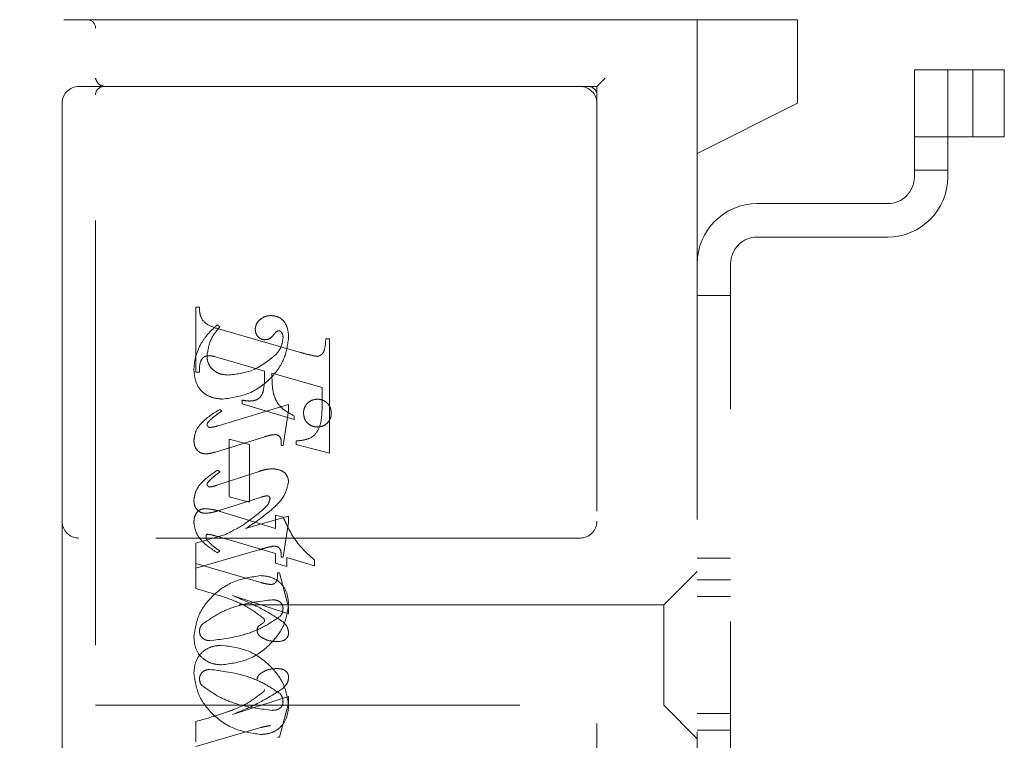
# Model space of a CAD drawing. Units: millimetres. Extents: x 11 to 205, y 5 to 292.
# Drawn here: x 138 to 141, y 130 to 133 of the extents above; entities that cross this region are included whole.
import ezdxf

# ---------------------------------------------------------------- set-up
doc = ezdxf.new("R2010")
doc.units = ezdxf.units.MM
doc.linetypes.add('HIDDEN', pattern=[1.905, 1.27, -0.635])

msp = doc.modelspace()

# ---------------------------------------------------------------- linework, layer by layer
at = {"color": 7, "linetype": 'HIDDEN', "lineweight": 18}
for p, q in [((136.4058, 132.6055), (138.3808, 132.6055)), ((138.3808, 132.6055), (138.5586, 132.6055)), ((138.5586, 132.6055), (139.8053, 132.6055)), ((140.5058, 132.6055), (139.8053, 132.6055)), ((140.2058, 132.2055), (140.2058, 132.6055)), ((140.5058, 132.6055), (140.5058, 132.5805)), ((138.4058, 128.8305), (138.4058, 132.5805)), ((140.5058, 132.5805), (140.5058, 132.3555)), ((140.8558, 132.4555), (140.8558, 132.1355)), ((140.9558, 132.4555), (140.8558, 132.4555)), ((140.9558, 132.1355), (140.9558, 132.4555)), ((140.9709, 132.4555), (140.9558, 132.4555)), ((141.1248, 132.4555), (140.9709, 132.4555)), ((141.0308, 132.2555), (141.0308, 132.4555)), ((141.1248, 132.2555), (141.1248, 132.4555)), ((139.9058, 132.4055), (139.9308, 132.4305)), ((138.4058, 132.4055), (138.3558, 132.4055)), ((138.5586, 132.4055), (138.4058, 132.4055)), ((139.8053, 132.4055), (138.5586, 132.4055)), ((139.8053, 132.4055), (139.9058, 132.4055)), ((139.9058, 132.4055), (139.9058, 129.0305)), ((138.3058, 132.3555), (138.3058, 131.1055)), ((140.2058, 132.2055), (140.5058, 132.3555)), ((140.9558, 132.2555), (140.8558, 132.2555)), ((140.9709, 132.2555), (140.9558, 132.2555)), ((141.1248, 132.2555), (140.9709, 132.2555)), ((140.2058, 129.2055), (140.2058, 132.2055)), ((140.8558, 132.1555), (140.9558, 132.1555)), ((140.7758, 132.0555), (140.3858, 132.0555)), ((140.3858, 131.9555), (140.7758, 131.9555)), ((140.3058, 129.5355), (140.3058, 131.8755)), ((140.3058, 131.7805), (140.2058, 131.7805)), ((138.7058, 131.5513), (138.7058, 131.7458)), ((138.7058, 131.7458), (138.7169, 131.7458)), ((138.778, 131.6874), (138.7702, 131.693)), ((138.774, 131.6814), (139.0191, 131.6105)), ((139.0947, 131.6513), (139.1058, 131.6513)), ((139.1058, 131.6513), (139.1058, 131.3097)), ((138.786, 131.5918), (138.7607, 131.5988)), ((138.9114, 131.5549), (138.786, 131.5918)), ((138.7169, 131.5513), (138.7058, 131.5513)), ((139.0836, 131.5055), (138.9336, 131.5485)), ((139.0836, 131.4524), (139.0836, 131.5055)), ((138.9836, 131.4545), (138.7723, 131.3912)), ((138.8447, 131.4569), (138.8447, 131.468)), ((139.0002, 131.4097), (138.8447, 131.4569)), ((138.9836, 131.4361), (138.9836, 131.4545)), ((138.7836, 131.4347), (138.7777, 131.4403)), ((138.9669, 131.3319), (138.9836, 131.4361)), ((139.0002, 131.4209), (139.0002, 131.4097)), ((138.7645, 131.3127), (138.9122, 131.3584)), ((138.8058, 131.1791), (138.8058, 131.3513)), ((138.8058, 131.3513), (138.8669, 131.3347)), ((138.8669, 131.3347), (138.8669, 131.1624)), ((138.9614, 131.3319), (138.9669, 131.3319)), ((139.0058, 131.3347), (139.0058, 131.3458)), ((139.1058, 131.3097), (139.0058, 131.3347)), ((138.895, 131.2549), (138.769, 131.2132)), ((138.778, 131.2532), (138.7714, 131.2588)), ((138.7727, 131.1371), (138.901, 131.1776)), ((138.8669, 131.1624), (138.8058, 131.1791)), ((138.779, 131.135), (138.9447, 131.0843)), ((138.9836, 131.1212), (138.855, 131.0835)), ((138.9447, 131.0843), (138.9447, 131.1235)), ((138.9447, 131.1235), (138.967, 131.1178)), ((138.9836, 131.1024), (138.9836, 131.1212)), ((138.3058, 131.1055), (138.3058, 130.3055)), ((138.9669, 130.9985), (138.9836, 131.1024)), ((138.7945, 131.0662), (138.7058, 131.0403)), ((138.9447, 131.0095), (138.765, 131.0616)), ((139.8558, 131.0555), (138.3558, 131.0555)), ((138.7058, 131.0403), (138.7058, 130.9791)), ((138.7058, 130.9652), (138.8944, 131.0202)), ((138.778, 131.0167), (138.7712, 131.0111)), ((138.9447, 130.9801), (138.9447, 131.0095)), ((138.7058, 130.9042), (138.7058, 130.9791)), ((138.7058, 130.9791), (138.9006, 130.9224)), ((138.978, 130.9699), (138.9447, 130.9801)), ((138.9614, 130.9985), (138.9669, 130.9985)), ((139.0614, 130.9727), (138.978, 130.997)), ((138.978, 130.997), (138.978, 130.9699)), ((139.0614, 130.9889), (139.0614, 130.9727)), ((140.2058, 130.9949), (140.3058, 130.9949)), ((138.9502, 130.9513), (138.9558, 130.9513)), ((138.9558, 130.9513), (138.9836, 130.8492)), ((140.2058, 130.9555), (140.1058, 130.8555)), ((140.3058, 130.9305), (140.2058, 130.9305)), ((138.9836, 130.8289), (138.8152, 130.8835)), ((140.1058, 130.8555), (138.4058, 130.8555)), ((140.1058, 130.8555), (140.1058, 130.5555)), ((140.3058, 130.8805), (140.2058, 130.8805)), ((138.9836, 130.8492), (138.9836, 130.8289)), ((138.9836, 130.582), (138.8152, 130.5274)), ((138.9558, 130.4597), (138.9836, 130.5617)), ((138.9836, 130.5617), (138.9836, 130.582)), ((138.4058, 130.5555), (140.1058, 130.5555)), ((140.1058, 130.5555), (140.2058, 130.4555)), ((140.2058, 130.5305), (140.3058, 130.5305)), ((138.7058, 130.5068), (138.7058, 130.4458)), ((138.7058, 130.4319), (138.9006, 130.4886)), ((140.2058, 130.4805), (140.3058, 130.4805)), ((138.9502, 130.4597), (138.9558, 130.4597))]:
    msp.add_line(p, q, dxfattribs=at)
for centre, radius, start, end in [((138.3808, 132.5805), 0.025, 0, 90), ((138.3558, 132.3555), 0.05, 90, 180), ((138.4308, 132.3805), 0.025, 90, 180), ((139.8558, 132.3555), 0.05, 0, 90), ((139.8808, 132.3805), 0.025, 0, 90), ((140.7758, 132.1355), 0.18, 270, 0), ((140.7758, 132.1355), 0.08, 270, 0), ((140.3858, 131.8755), 0.18, 90, 180), ((140.3858, 131.8755), 0.08, 90, 180), ((138.3558, 131.1055), 0.05, 180, 270), ((139.8558, 131.1055), 0.05, 270, 0)]:
    msp.add_arc(centre, radius, start, end, dxfattribs=at)
for points, knots in [([(138.4308, 132.4055), (138.4249, 132.4078), (138.4117, 132.4131), (138.4079, 132.4243), (138.4058, 132.4305)], [0, 0, 0, 0, 0.451991, 1, 1, 1, 1]), ([(138.7169, 131.7458), (138.7171, 131.7367), (138.7175, 131.7187), (138.7374, 131.6911), (138.7601, 131.6851), (138.774, 131.6814)], [0, 0, 0, 0, 0.2816132, 0.5580664, 1, 1, 1, 1]), ([(138.9317, 131.7208), (138.9251, 131.7202), (138.912, 131.719), (138.8967, 131.7085), (138.8857, 131.6953), (138.8843, 131.6851), (138.8836, 131.68)], [0, 0, 0, 0, 0.280116, 0.560024, 0.780404, 1, 1, 1, 1]), ([(138.9836, 131.6531), (138.9832, 131.662), (138.9824, 131.68), (138.9715, 131.7032), (138.9529, 131.7183), (138.9387, 131.7199), (138.9317, 131.7208)], [0, 0, 0, 0, 0.280963, 0.560148, 0.780138, 1, 1, 1, 1]), ([(138.7702, 131.693), (138.7597, 131.6835), (138.741, 131.6665), (138.7272, 131.6453), (138.7211, 131.636)], [0, 0, 0, 0, 0.5601254, 1, 1, 1, 1]), ([(138.7391, 131.5993), (138.7421, 131.6177), (138.7475, 131.6506), (138.7687, 131.6762), (138.778, 131.6874)], [0, 0, 0, 0, 0.558703, 1, 1, 1, 1]), ([(138.8836, 131.68), (138.884, 131.6755), (138.8849, 131.6665), (138.8925, 131.6562), (138.9022, 131.6496), (138.9092, 131.6489), (138.9127, 131.6485)], [0, 0, 0, 0, 0.279932, 0.55968, 0.779991, 1, 1, 1, 1]), ([(138.786, 131.4708), (138.8134, 131.4747), (138.8683, 131.4826), (138.9312, 131.5301), (138.9735, 131.5885), (138.9802, 131.6316), (138.9836, 131.6531)], [0, 0, 0, 0, 0.27959, 0.55976, 0.7803249, 1, 1, 1, 1]), ([(138.786, 131.4708), (138.8134, 131.4747), (138.8683, 131.4826), (138.9312, 131.5301), (138.9735, 131.5885), (138.9802, 131.6316), (138.9836, 131.6531)], [0, 0, 0, 0, 0.27959, 0.55976, 0.7803249, 1, 1, 1, 1]), ([(138.9127, 131.6485), (138.9158, 131.6488), (138.9219, 131.6493), (138.9317, 131.6547), (138.9367, 131.6607), (138.9398, 131.6644)], [0, 0, 0, 0, 0.279827, 0.560757, 1, 1, 1, 1]), ([(138.9398, 131.6644), (138.9419, 131.6671), (138.9449, 131.6709), (138.95, 131.6745), (138.9526, 131.675), (138.954, 131.6753)], [0, 0, 0, 0, 0.559479, 0.780497, 1, 1, 1, 1]), ([(138.9669, 131.6545), (138.9656, 131.6444), (138.9632, 131.6262), (138.9518, 131.6119), (138.9469, 131.6056)], [0, 0, 0, 0, 0.558877, 1, 1, 1, 1]), ([(138.954, 131.6753), (138.9549, 131.6752), (138.9568, 131.6751), (138.9598, 131.6736), (138.9614, 131.6717), (138.9623, 131.6706)], [0, 0, 0, 0, 0.28013, 0.56151, 1, 1, 1, 1]), ([(138.9623, 131.6706), (138.9639, 131.6678), (138.9667, 131.6628), (138.9668, 131.6571), (138.9669, 131.6545)], [0, 0, 0, 0, 0.559018, 1, 1, 1, 1]), ([(139.0687, 131.5988), (139.0714, 131.5992), (139.0768, 131.6001), (139.0834, 131.6051), (139.0885, 131.6115), (139.0935, 131.6271), (139.0942, 131.6405), (139.0947, 131.6513)], [0, 0, 0, 0, 0.1247557, 0.2497736, 0.3746941, 0.4998631, 1, 1, 1, 1]), ([(138.7211, 131.636), (138.7145, 131.6223), (138.7027, 131.5978), (138.701, 131.5707), (138.7002, 131.5588)], [0, 0, 0, 0, 0.559854, 1, 1, 1, 1]), ([(138.7462, 131.6003), (138.7406, 131.5998), (138.7322, 131.5991), (138.7241, 131.5913), (138.7165, 131.5765), (138.7167, 131.5625), (138.7169, 131.5513)], [0, 0, 0, 0, 0.248451, 0.373573, 0.499113, 1, 1, 1, 1]), ([(138.8025, 131.543), (138.7936, 131.5436), (138.7758, 131.545), (138.7546, 131.5592), (138.7414, 131.5784), (138.7399, 131.5923), (138.7391, 131.5993)], [0, 0, 0, 0, 0.280273, 0.559483, 0.779854, 1, 1, 1, 1]), ([(138.7607, 131.5988), (138.7581, 131.5993), (138.7533, 131.6001), (138.7484, 131.6002), (138.7462, 131.6003)], [0, 0, 0, 0, 0.559853, 1, 1, 1, 1]), ([(138.9469, 131.6056), (138.9232, 131.5861), (138.8807, 131.5512), (138.8265, 131.5455), (138.8025, 131.543)], [0, 0, 0, 0, 0.558517, 1, 1, 1, 1]), ([(138.9469, 131.6056), (138.9232, 131.5861), (138.8807, 131.5512), (138.8265, 131.5455), (138.8025, 131.543)], [0, 0, 0, 0, 0.558517, 1, 1, 1, 1]), ([(139.0191, 131.6105), (139.0282, 131.6078), (139.0446, 131.603), (139.0614, 131.6001), (139.0687, 131.5988)], [0, 0, 0, 0, 0.560236, 1, 1, 1, 1]), ([(138.7002, 131.5588), (138.7014, 131.5458), (138.7037, 131.52), (138.7254, 131.4891), (138.7557, 131.4738), (138.7759, 131.4718), (138.786, 131.4708)], [0, 0, 0, 0, 0.280185, 0.559189, 0.779517, 1, 1, 1, 1]), ([(138.7002, 131.5588), (138.7014, 131.5458), (138.7037, 131.52), (138.7254, 131.4891), (138.7557, 131.4738), (138.7759, 131.4718), (138.786, 131.4708)], [0, 0, 0, 0, 0.280185, 0.559189, 0.779517, 1, 1, 1, 1]), ([(138.8668, 131.4651), (138.8716, 131.4654), (138.8813, 131.4658), (138.8946, 131.4722), (138.9044, 131.4833), (138.9121, 131.5115), (138.9117, 131.5356), (138.9114, 131.5549)], [0, 0, 0, 0, 0.125052, 0.249624, 0.374308, 0.499013, 1, 1, 1, 1]), ([(138.9336, 131.5485), (138.9337, 131.5376), (138.9338, 131.5181), (138.9363, 131.4989), (138.9374, 131.4904)], [0, 0, 0, 0, 0.560255, 1, 1, 1, 1]), ([(138.9374, 131.4904), (138.9402, 131.4817), (138.9457, 131.4643), (138.9666, 131.4384), (138.9875, 131.4275), (139.0002, 131.4209)], [0, 0, 0, 0, 0.280081, 0.560262, 1, 1, 1, 1]), ([(138.8447, 131.468), (138.8488, 131.4672), (138.8561, 131.4657), (138.8635, 131.4653), (138.8668, 131.4651)], [0, 0, 0, 0, 0.560114, 1, 1, 1, 1]), ([(139.0058, 131.3458), (139.0153, 131.3465), (139.0341, 131.3481), (139.0614, 131.3601), (139.0834, 131.3972), (139.0835, 131.4296), (139.0836, 131.4524)], [0, 0, 0, 0, 0.187538, 0.373396, 0.559848, 1, 1, 1, 1]), ([(139.0058, 131.3458), (139.0153, 131.3465), (139.0341, 131.3481), (139.0614, 131.3601), (139.0834, 131.3972), (139.0835, 131.4296), (139.0836, 131.4524)], [0, 0, 0, 0, 0.187538, 0.373396, 0.559848, 1, 1, 1, 1]), ([(139.0697, 131.4708), (139.0635, 131.47), (139.0512, 131.4686), (139.0376, 131.4571), (139.0293, 131.4434), (139.0284, 131.4338), (139.028, 131.4289)], [0, 0, 0, 0, 0.279608, 0.559256, 0.779565, 1, 1, 1, 1]), ([(139.1114, 131.4289), (139.1107, 131.4351), (139.1093, 131.4475), (139.0979, 131.4611), (139.0842, 131.4695), (139.0745, 131.4703), (139.0697, 131.4708)], [0, 0, 0, 0, 0.279668, 0.559388, 0.779649, 1, 1, 1, 1]), ([(138.7777, 131.4403), (138.7576, 131.4278), (138.7296, 131.4105), (138.7042, 131.3757), (138.7015, 131.3572), (138.7002, 131.3479)], [0, 0, 0, 0, 0.560076, 0.780372, 1, 1, 1, 1]), ([(138.7777, 131.4403), (138.7576, 131.4278), (138.7296, 131.4105), (138.7042, 131.3757), (138.7015, 131.3572), (138.7002, 131.3479)], [0, 0, 0, 0, 0.560076, 0.780372, 1, 1, 1, 1]), ([(138.7442, 131.4037), (138.751, 131.4101), (138.7632, 131.4217), (138.7773, 131.4308), (138.7836, 131.4347)], [0, 0, 0, 0, 0.559602, 1, 1, 1, 1]), ([(139.028, 131.4289), (139.0288, 131.4228), (139.0303, 131.4105), (139.0416, 131.397), (139.0552, 131.3887), (139.0649, 131.3879), (139.0697, 131.3874)], [0, 0, 0, 0, 0.279496, 0.559338, 0.779619, 1, 1, 1, 1]), ([(139.0697, 131.3874), (139.0758, 131.3882), (139.0881, 131.3896), (139.1017, 131.4008), (139.1101, 131.4144), (139.1109, 131.4241), (139.1114, 131.4289)], [0, 0, 0, 0, 0.279636, 0.55938, 0.779562, 1, 1, 1, 1]), ([(138.7397, 131.3939), (138.7401, 131.396), (138.7407, 131.3996), (138.7431, 131.4024), (138.7442, 131.4037)], [0, 0, 0, 0, 0.556762, 1, 1, 1, 1]), ([(138.7485, 131.3859), (138.7473, 131.386), (138.7448, 131.3863), (138.7422, 131.3886), (138.7402, 131.3911), (138.7399, 131.393), (138.7397, 131.3939)], [0, 0, 0, 0, 0.278686, 0.560707, 0.779986, 1, 1, 1, 1]), ([(138.7723, 131.3912), (138.7679, 131.3898), (138.7601, 131.3875), (138.7521, 131.3864), (138.7485, 131.3859)], [0, 0, 0, 0, 0.5602307, 1, 1, 1, 1]), ([(138.9122, 131.3584), (138.9181, 131.3602), (138.9286, 131.3634), (138.9395, 131.3645), (138.9443, 131.3649)], [0, 0, 0, 0, 0.560234, 1, 1, 1, 1]), ([(138.9443, 131.3649), (138.9472, 131.3644), (138.953, 131.3633), (138.9604, 131.3551), (138.9612, 131.3476), (138.9616, 131.343)], [0, 0, 0, 0, 0.279015, 0.560081, 1, 1, 1, 1]), ([(138.7002, 131.3479), (138.7006, 131.3423), (138.7014, 131.331), (138.7098, 131.317), (138.722, 131.3084), (138.7309, 131.3076), (138.7354, 131.3071)], [0, 0, 0, 0, 0.28048, 0.559814, 0.779801, 1, 1, 1, 1]), ([(138.9616, 131.343), (138.9616, 131.3409), (138.9615, 131.3372), (138.9614, 131.3335), (138.9614, 131.3319)], [0, 0, 0, 0, 0.559997, 1, 1, 1, 1]), ([(138.7354, 131.3071), (138.7409, 131.3076), (138.7508, 131.3085), (138.7603, 131.3114), (138.7645, 131.3127)], [0, 0, 0, 0, 0.559675, 1, 1, 1, 1]), ([(138.7714, 131.2588), (138.7527, 131.2462), (138.7267, 131.2286), (138.7036, 131.1946), (138.7014, 131.1769), (138.7002, 131.1681)], [0, 0, 0, 0, 0.559868, 0.780196, 1, 1, 1, 1]), ([(138.7714, 131.2588), (138.7527, 131.2462), (138.7267, 131.2286), (138.7036, 131.1946), (138.7014, 131.1769), (138.7002, 131.1681)], [0, 0, 0, 0, 0.559868, 0.780196, 1, 1, 1, 1]), ([(138.7422, 131.2218), (138.7462, 131.2264), (138.7535, 131.2346), (138.7621, 131.2412), (138.766, 131.2441)], [0, 0, 0, 0, 0.559767, 1, 1, 1, 1]), ([(138.766, 131.2441), (138.7682, 131.2458), (138.7723, 131.2488), (138.7763, 131.2519), (138.778, 131.2532)], [0, 0, 0, 0, 0.559998, 1, 1, 1, 1]), ([(138.9352, 131.2627), (138.9276, 131.262), (138.9139, 131.2608), (138.9008, 131.2567), (138.895, 131.2549)], [0, 0, 0, 0, 0.559696, 1, 1, 1, 1]), ([(138.9836, 131.2247), (138.9824, 131.231), (138.9801, 131.2438), (138.9618, 131.2597), (138.9453, 131.2616), (138.9352, 131.2627)], [0, 0, 0, 0, 0.2794064, 0.5603021, 1, 1, 1, 1]), ([(138.7398, 131.2152), (138.74, 131.2165), (138.7403, 131.2189), (138.7416, 131.2209), (138.7422, 131.2218)], [0, 0, 0, 0, 0.5580784, 1, 1, 1, 1]), ([(138.7475, 131.208), (138.7464, 131.2082), (138.7442, 131.2085), (138.7419, 131.2105), (138.7402, 131.2127), (138.74, 131.2144), (138.7398, 131.2152)], [0, 0, 0, 0, 0.279084, 0.560494, 0.779837, 1, 1, 1, 1]), ([(138.769, 131.2132), (138.765, 131.2119), (138.758, 131.2097), (138.7507, 131.2085), (138.7475, 131.208)], [0, 0, 0, 0, 0.5603011, 1, 1, 1, 1]), ([(138.932, 131.1399), (138.9466, 131.153), (138.9724, 131.1763), (138.9802, 131.2099), (138.9836, 131.2247)], [0, 0, 0, 0, 0.562219, 1, 1, 1, 1]), ([(138.901, 131.1776), (138.9044, 131.1787), (138.9105, 131.1808), (138.9168, 131.1815), (138.9196, 131.1818)], [0, 0, 0, 0, 0.560305, 1, 1, 1, 1]), ([(138.9196, 131.1818), (138.9209, 131.1816), (138.9234, 131.1812), (138.926, 131.1786), (138.9278, 131.1758), (138.9279, 131.1738), (138.928, 131.1728)], [0, 0, 0, 0, 0.278503, 0.560817, 0.779202, 1, 1, 1, 1]), ([(138.7002, 131.1681), (138.7006, 131.1626), (138.7014, 131.1516), (138.7101, 131.1384), (138.7222, 131.1305), (138.7308, 131.1297), (138.7351, 131.1294)], [0, 0, 0, 0, 0.280372, 0.559639, 0.779812, 1, 1, 1, 1]), ([(138.928, 131.1728), (138.9263, 131.167), (138.9233, 131.1566), (138.9157, 131.1489), (138.9124, 131.1455)], [0, 0, 0, 0, 0.557221, 1, 1, 1, 1]), ([(138.7002, 131.102), (138.7005, 131.1076), (138.7011, 131.1187), (138.7084, 131.1329), (138.7201, 131.142), (138.7289, 131.1429), (138.7333, 131.1433)], [0, 0, 0, 0, 0.280821, 0.560073, 0.779963, 1, 1, 1, 1]), ([(138.7333, 131.1433), (138.742, 131.1426), (138.7575, 131.1413), (138.7724, 131.1369), (138.779, 131.135)], [0, 0, 0, 0, 0.559704, 1, 1, 1, 1]), ([(138.7351, 131.1294), (138.7423, 131.1302), (138.7551, 131.1316), (138.7673, 131.1354), (138.7727, 131.1371)], [0, 0, 0, 0, 0.559635, 1, 1, 1, 1]), ([(138.9124, 131.1455), (138.8921, 131.1281), (138.8558, 131.0971), (138.8133, 131.0756), (138.7945, 131.0662)], [0, 0, 0, 0, 0.559499, 1, 1, 1, 1]), ([(138.9124, 131.1455), (138.8921, 131.1281), (138.8558, 131.0971), (138.8133, 131.0756), (138.7945, 131.0662)], [0, 0, 0, 0, 0.559499, 1, 1, 1, 1]), ([(138.855, 131.0835), (138.8699, 131.0934), (138.8964, 131.1111), (138.9211, 131.1311), (138.932, 131.1399)], [0, 0, 0, 0, 0.56009, 1, 1, 1, 1]), ([(138.967, 131.1178), (138.98, 131.0903), (139.0032, 131.0411), (139.0436, 131.0049), (139.0614, 130.9889)], [0, 0, 0, 0, 0.559037, 1, 1, 1, 1]), ([(138.967, 131.1178), (138.98, 131.0903), (139.0032, 131.0411), (139.0436, 131.0049), (139.0614, 130.9889)], [0, 0, 0, 0, 0.559037, 1, 1, 1, 1]), ([(138.7712, 131.0111), (138.752, 131.0233), (138.7252, 131.0403), (138.7038, 131.0755), (138.7014, 131.0932), (138.7002, 131.102)], [0, 0, 0, 0, 0.559176, 0.779914, 1, 1, 1, 1]), ([(138.7712, 131.0111), (138.752, 131.0233), (138.7252, 131.0403), (138.7038, 131.0755), (138.7014, 131.0932), (138.7002, 131.102)], [0, 0, 0, 0, 0.559176, 0.779914, 1, 1, 1, 1]), ([(138.7396, 131.0667), (138.7388, 131.0662), (138.7373, 131.0651), (138.7367, 131.0618), (138.7365, 131.0595), (138.7364, 131.0582)], [0, 0, 0, 0, 0.272117, 0.559419, 1, 1, 1, 1]), ([(138.765, 131.0616), (138.7603, 131.0631), (138.752, 131.0656), (138.7434, 131.0663), (138.7396, 131.0667)], [0, 0, 0, 0, 0.560204, 1, 1, 1, 1]), ([(138.7364, 131.0582), (138.7367, 131.0561), (138.7372, 131.0523), (138.7396, 131.0493), (138.7406, 131.0479)], [0, 0, 0, 0, 0.557018, 1, 1, 1, 1]), ([(138.7406, 131.0479), (138.747, 131.0414), (138.7585, 131.0298), (138.7721, 131.0207), (138.778, 131.0167)], [0, 0, 0, 0, 0.559634, 1, 1, 1, 1]), ([(138.8944, 131.0202), (138.9027, 131.0226), (138.9174, 131.0269), (138.9324, 131.0301), (138.939, 131.0315)], [0, 0, 0, 0, 0.560025, 1, 1, 1, 1]), ([(138.939, 131.0315), (138.9429, 131.0312), (138.9488, 131.0308), (138.9552, 131.0262), (138.9617, 131.0164), (138.9615, 131.0065), (138.9614, 130.9985)], [0, 0, 0, 0, 0.2499111, 0.3754628, 0.5010693, 1, 1, 1, 1]), ([(138.8999, 130.943), (138.8723, 130.9389), (138.8169, 130.9307), (138.753, 130.8837), (138.7098, 130.8249), (138.7034, 130.7814), (138.7002, 130.7597)], [0, 0, 0, 0, 0.279614, 0.559765, 0.780243, 1, 1, 1, 1]), ([(138.8999, 130.943), (138.8723, 130.9389), (138.8169, 130.9307), (138.753, 130.8837), (138.7098, 130.8249), (138.7034, 130.7814), (138.7002, 130.7597)], [0, 0, 0, 0, 0.279614, 0.559765, 0.780243, 1, 1, 1, 1]), ([(138.9836, 130.8585), (138.9821, 130.8709), (138.9793, 130.8958), (138.958, 130.925), (138.9292, 130.9405), (138.9097, 130.9422), (138.8999, 130.943)], [0, 0, 0, 0, 0.279932, 0.559271, 0.779447, 1, 1, 1, 1]), ([(138.9836, 130.8585), (138.9821, 130.8709), (138.9793, 130.8958), (138.958, 130.925), (138.9292, 130.9405), (138.9097, 130.9422), (138.8999, 130.943)], [0, 0, 0, 0, 0.279932, 0.559271, 0.779447, 1, 1, 1, 1]), ([(138.9294, 130.9165), (138.9334, 130.9168), (138.9395, 130.9173), (138.9454, 130.9227), (138.9511, 130.9332), (138.9506, 130.9433), (138.9502, 130.9513)], [0, 0, 0, 0, 0.249124, 0.374398, 0.499929, 1, 1, 1, 1]), ([(138.9006, 130.9224), (138.9059, 130.9209), (138.9154, 130.9183), (138.9251, 130.9171), (138.9294, 130.9165)], [0, 0, 0, 0, 0.56026, 1, 1, 1, 1]), ([(138.9095, 130.8144), (138.8929, 130.8271), (138.8595, 130.8525), (138.7895, 130.8806), (138.7375, 130.8952), (138.7058, 130.9042)], [0, 0, 0, 0, 0.278122, 0.558902, 1, 1, 1, 1]), ([(138.9095, 130.8144), (138.8929, 130.8271), (138.8595, 130.8525), (138.7895, 130.8806), (138.7375, 130.8952), (138.7058, 130.9042)], [0, 0, 0, 0, 0.278122, 0.558902, 1, 1, 1, 1]), ([(138.8152, 130.8835), (138.8448, 130.8713), (138.8977, 130.8494), (138.9457, 130.8184), (138.9668, 130.8048)], [0, 0, 0, 0, 0.560621, 1, 1, 1, 1]), ([(138.7239, 130.7963), (138.7412, 130.8085), (138.7759, 130.8331), (138.8474, 130.8603), (138.9017, 130.8668), (138.9348, 130.8708)], [0, 0, 0, 0, 0.279377, 0.560062, 1, 1, 1, 1]), ([(138.7239, 130.7963), (138.7412, 130.8085), (138.7759, 130.8331), (138.8474, 130.8603), (138.9017, 130.8668), (138.9348, 130.8708)], [0, 0, 0, 0, 0.279377, 0.560062, 1, 1, 1, 1]), ([(138.7831, 130.6763), (138.8108, 130.68), (138.8663, 130.6874), (138.9297, 130.7352), (138.9739, 130.7932), (138.9804, 130.8368), (138.9836, 130.8585)], [0, 0, 0, 0, 0.279576, 0.559845, 0.780371, 1, 1, 1, 1]), ([(138.7831, 130.6763), (138.8108, 130.68), (138.8663, 130.6874), (138.9297, 130.7352), (138.9739, 130.7932), (138.9804, 130.8368), (138.9836, 130.8585)], [0, 0, 0, 0, 0.279576, 0.559845, 0.780371, 1, 1, 1, 1]), ([(138.9348, 130.8708), (138.939, 130.8706), (138.9474, 130.8702), (138.9581, 130.8647), (138.9655, 130.8564), (138.9664, 130.8498), (138.9669, 130.8465)], [0, 0, 0, 0, 0.2808275, 0.5603567, 0.780626, 1, 1, 1, 1]), ([(138.9669, 130.8465), (138.9665, 130.8411), (138.9659, 130.8316), (138.9603, 130.824), (138.9578, 130.8207)], [0, 0, 0, 0, 0.559876, 1, 1, 1, 1]), ([(138.7169, 130.7761), (138.7173, 130.7802), (138.7179, 130.7876), (138.7221, 130.7936), (138.7239, 130.7963)], [0, 0, 0, 0, 0.559449, 1, 1, 1, 1]), ([(138.9578, 130.8207), (138.9404, 130.809), (138.9054, 130.7857), (138.8346, 130.7593), (138.7809, 130.7526), (138.7482, 130.7485)], [0, 0, 0, 0, 0.279335, 0.560164, 1, 1, 1, 1]), ([(138.9578, 130.8207), (138.9404, 130.809), (138.9054, 130.7857), (138.8346, 130.7593), (138.7809, 130.7526), (138.7482, 130.7485)], [0, 0, 0, 0, 0.279335, 0.560164, 1, 1, 1, 1]), ([(138.8891, 130.7784), (138.8893, 130.7806), (138.8896, 130.7851), (138.8931, 130.7919), (138.8999, 130.7965), (138.906, 130.8002), (138.9107, 130.804), (138.9111, 130.807), (138.9114, 130.8084)], [0, 0, 0, 0, 0.170194, 0.34024, 0.56007, 0.780436, 0.890332, 1, 1, 1, 1]), ([(138.9114, 130.8084), (138.9112, 130.8096), (138.911, 130.8118), (138.91, 130.8136), (138.9095, 130.8144)], [0, 0, 0, 0, 0.55831, 1, 1, 1, 1]), ([(138.9668, 130.8048), (138.9719, 130.7996), (138.9809, 130.7904), (138.9828, 130.7777), (138.9836, 130.7722)], [0, 0, 0, 0, 0.5606272, 1, 1, 1, 1]), ([(138.7482, 130.7485), (138.7438, 130.7489), (138.7351, 130.7497), (138.7249, 130.7567), (138.7181, 130.7658), (138.7173, 130.7727), (138.7169, 130.7761)], [0, 0, 0, 0, 0.280355, 0.560008, 0.780144, 1, 1, 1, 1]), ([(138.9015, 130.7592), (138.8978, 130.762), (138.8914, 130.767), (138.8898, 130.7749), (138.8891, 130.7784)], [0, 0, 0, 0, 0.561428, 1, 1, 1, 1]), ([(138.9836, 130.7722), (138.9833, 130.7691), (138.9828, 130.763), (138.9777, 130.7551), (138.967, 130.7471), (138.9566, 130.7463), (138.9493, 130.7458)], [0, 0, 0, 0, 0.1868803, 0.3739569, 0.5613072, 1, 1, 1, 1]), ([(138.7002, 130.7597), (138.7012, 130.7472), (138.7031, 130.7223), (138.7255, 130.6941), (138.7539, 130.6786), (138.7733, 130.6771), (138.7831, 130.6763)], [0, 0, 0, 0, 0.2802151, 0.5589691, 0.7793599, 1, 1, 1, 1]), ([(138.7002, 130.7597), (138.7012, 130.7472), (138.7031, 130.7223), (138.7255, 130.6941), (138.7539, 130.6786), (138.7733, 130.6771), (138.7831, 130.6763)], [0, 0, 0, 0, 0.2802151, 0.5589691, 0.7793599, 1, 1, 1, 1]), ([(138.7002, 130.6513), (138.7012, 130.6638), (138.7031, 130.6887), (138.7255, 130.7169), (138.7539, 130.7324), (138.7733, 130.7339), (138.7831, 130.7347)], [0, 0, 0, 0, 0.280215, 0.558969, 0.77936, 1, 1, 1, 1]), ([(138.7002, 130.6513), (138.7012, 130.6638), (138.7031, 130.6887), (138.7255, 130.7169), (138.7539, 130.7324), (138.7733, 130.7339), (138.7831, 130.7347)], [0, 0, 0, 0, 0.280215, 0.558969, 0.77936, 1, 1, 1, 1]), ([(138.7831, 130.7347), (138.8108, 130.7309), (138.8663, 130.7235), (138.9297, 130.6758), (138.9739, 130.6178), (138.9804, 130.5742), (138.9836, 130.5524)], [0, 0, 0, 0, 0.279576, 0.559845, 0.780371, 1, 1, 1, 1]), ([(138.7831, 130.7347), (138.8108, 130.7309), (138.8663, 130.7235), (138.9297, 130.6758), (138.9739, 130.6178), (138.9804, 130.5742), (138.9836, 130.5524)], [0, 0, 0, 0, 0.279576, 0.559845, 0.780371, 1, 1, 1, 1]), ([(138.9493, 130.7458), (138.9398, 130.7463), (138.9227, 130.7472), (138.908, 130.7555), (138.9015, 130.7592)], [0, 0, 0, 0, 0.560148, 1, 1, 1, 1]), ([(138.8999, 130.468), (138.8723, 130.4721), (138.8169, 130.4802), (138.753, 130.5273), (138.7098, 130.586), (138.7034, 130.6296), (138.7002, 130.6513)], [0, 0, 0, 0, 0.279614, 0.559765, 0.780243, 1, 1, 1, 1]), ([(138.8999, 130.468), (138.8723, 130.4721), (138.8169, 130.4802), (138.753, 130.5273), (138.7098, 130.586), (138.7034, 130.6296), (138.7002, 130.6513)], [0, 0, 0, 0, 0.279614, 0.559765, 0.780243, 1, 1, 1, 1]), ([(138.7482, 130.6624), (138.7438, 130.662), (138.7351, 130.6613), (138.7249, 130.6543), (138.7181, 130.6451), (138.7173, 130.6383), (138.7169, 130.6349)], [0, 0, 0, 0, 0.280355, 0.560008, 0.780144, 1, 1, 1, 1]), ([(138.9578, 130.5903), (138.9404, 130.6019), (138.9054, 130.6252), (138.8346, 130.6517), (138.7809, 130.6584), (138.7482, 130.6624)], [0, 0, 0, 0, 0.279335, 0.560164, 1, 1, 1, 1]), ([(138.9578, 130.5903), (138.9404, 130.6019), (138.9054, 130.6252), (138.8346, 130.6517), (138.7809, 130.6584), (138.7482, 130.6624)], [0, 0, 0, 0, 0.279335, 0.560164, 1, 1, 1, 1]), ([(138.9015, 130.6518), (138.8978, 130.649), (138.8914, 130.644), (138.8898, 130.636), (138.8891, 130.6326)], [0, 0, 0, 0, 0.561428, 1, 1, 1, 1]), ([(138.9493, 130.6652), (138.9398, 130.6647), (138.9227, 130.6638), (138.908, 130.6554), (138.9015, 130.6518)], [0, 0, 0, 0, 0.560148, 1, 1, 1, 1]), ([(138.9836, 130.6388), (138.9833, 130.6419), (138.9828, 130.648), (138.9777, 130.6558), (138.967, 130.6639), (138.9566, 130.6647), (138.9493, 130.6652)], [0, 0, 0, 0, 0.18688, 0.373957, 0.561307, 1, 1, 1, 1]), ([(138.7169, 130.6349), (138.7173, 130.6308), (138.7179, 130.6234), (138.7221, 130.6174), (138.7239, 130.6147)], [0, 0, 0, 0, 0.559449, 1, 1, 1, 1]), ([(138.9668, 130.6062), (138.9719, 130.6113), (138.9809, 130.6206), (138.9828, 130.6332), (138.9836, 130.6388)], [0, 0, 0, 0, 0.5606272, 1, 1, 1, 1]), ([(138.9095, 130.5965), (138.8929, 130.5839), (138.8595, 130.5585), (138.7895, 130.5303), (138.7375, 130.5157), (138.7058, 130.5068)], [0, 0, 0, 0, 0.278122, 0.558902, 1, 1, 1, 1]), ([(138.9095, 130.5965), (138.8929, 130.5839), (138.8595, 130.5585), (138.7895, 130.5303), (138.7375, 130.5157), (138.7058, 130.5068)], [0, 0, 0, 0, 0.278122, 0.558902, 1, 1, 1, 1]), ([(138.7239, 130.6147), (138.7412, 130.6024), (138.7759, 130.5778), (138.8474, 130.5507), (138.9017, 130.5442), (138.9348, 130.5402)], [0, 0, 0, 0, 0.279377, 0.560062, 1, 1, 1, 1]), ([(138.7239, 130.6147), (138.7412, 130.6024), (138.7759, 130.5778), (138.8474, 130.5507), (138.9017, 130.5442), (138.9348, 130.5402)], [0, 0, 0, 0, 0.279377, 0.560062, 1, 1, 1, 1]), ([(138.8152, 130.5274), (138.8448, 130.5397), (138.8977, 130.5616), (138.9457, 130.5926), (138.9668, 130.6062)], [0, 0, 0, 0, 0.560621, 1, 1, 1, 1]), ([(138.9114, 130.6025), (138.9112, 130.6013), (138.911, 130.5992), (138.91, 130.5974), (138.9095, 130.5965)], [0, 0, 0, 0, 0.55831, 1, 1, 1, 1]), ([(138.9669, 130.5645), (138.9665, 130.5698), (138.9659, 130.5793), (138.9603, 130.5869), (138.9578, 130.5903)], [0, 0, 0, 0, 0.559876, 1, 1, 1, 1]), ([(138.9348, 130.5402), (138.939, 130.5404), (138.9474, 130.5408), (138.9581, 130.5462), (138.9655, 130.5546), (138.9664, 130.5612), (138.9669, 130.5645)], [0, 0, 0, 0, 0.2808275, 0.5603567, 0.780626, 1, 1, 1, 1]), ([(138.9836, 130.5524), (138.9821, 130.54), (138.9793, 130.5152), (138.958, 130.486), (138.9292, 130.4704), (138.9097, 130.4688), (138.8999, 130.468)], [0, 0, 0, 0, 0.279932, 0.559271, 0.779447, 1, 1, 1, 1]), ([(138.9836, 130.5524), (138.9821, 130.54), (138.9793, 130.5152), (138.958, 130.486), (138.9292, 130.4704), (138.9097, 130.4688), (138.8999, 130.468)], [0, 0, 0, 0, 0.279932, 0.559271, 0.779447, 1, 1, 1, 1]), ([(138.9006, 130.4886), (138.9059, 130.49), (138.9154, 130.4927), (138.9251, 130.4939), (138.9294, 130.4945)], [0, 0, 0, 0, 0.56026, 1, 1, 1, 1])]:
    msp.add_open_spline(points, degree=3, knots=knots, dxfattribs=at)

doc.saveas('drawing.dxf')
